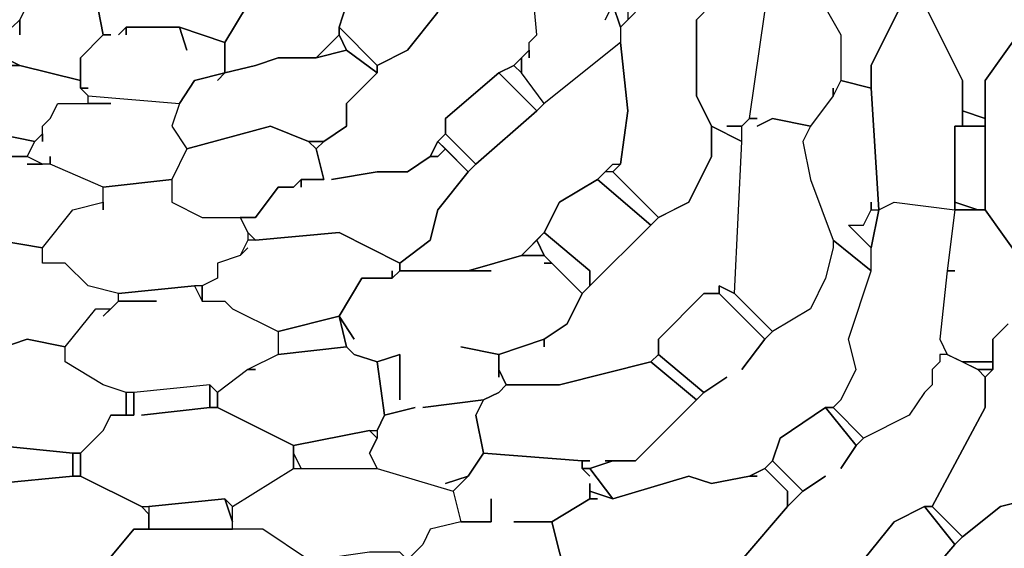
# Model space of a CAD drawing. Units: centimetres. Extents: x -53 to 53, y -53 to 53.
# Drawn here: x 3 to 10, y -9 to -6 of the extents above; entities that cross this region are included whole.
import ezdxf

# ---------------------------------------------------------------- set-up
doc = ezdxf.new("R2010")
doc.units = ezdxf.units.CM
doc.layers.add('72_EGR_BASE_D2_GENERATED', color=7, linetype='Continuous')

# ---------------------------------------------------------------- blocks, each defined once
blk = doc.blocks.new('83c8a9b2-b985-4874-acdd-5340ebf2d147')
at = {"layer": '72_EGR_BASE_D2_GENERATED', "color": 18, "true_color": 0x000000}
for points in [[(3.1505, -5.5505, 0), (3.1005, -5.6506, 0), (3.0505, -5.7006, 0)], [(4.7508, -5.3005, 0), (4.4507, -5.8006, 0), (4.4507, -6.0006, 0), (4.6508, -5.9506, 0), (4.8008, -5.9006, 0), (5.0508, -5.9006, 0), (5.2009, -5.7506, 0), (5.2009, -5.7006, 0), (5.2509, -5.5505, 0)], [(7.1012, -5.5005, 0), (7.1012, -5.6506, 0), (7.0512, -5.7006, 0), (7.0012, -5.5505, 0), (6.9512, -5.6506, 0), (7.0012, -5.5505, 0), (7.0512, -5.7006, 0), (7.0512, -5.8006, 0), (6.5511, -6.2006, 0), (6.4011, -6.0006, 0), (6.4011, -5.9006, 0), (6.4511, -5.8506, 0), (6.4511, -5.9006, 0), (6.4511, -5.8006, 0), (6.5011, -5.7506, 0), (6.4511, -5.2005, 0)], [(5.851, -5.6006, 0), (5.6509, -5.8506, 0), (5.4509, -5.9506, 0), (5.4509, -6.0006, 0), (5.2509, -6.2006, 0), (5.2509, -6.3506, 0), (5.1009, -6.4506, 0), (5.0508, -6.5006, 0), (5.1009, -6.7007, 0), (4.9508, -6.7007, 0), (4.9508, -6.7507, 0), (4.9508, -6.7007, 0), (4.9008, -6.7507, 0), (4.8008, -6.7507, 0), (4.6508, -6.9507, 0), (4.5508, -6.9507, 0), (4.6008, -7.0507, 0), (4.6508, -7.1007, 0), (5.2009, -7.0507, 0), (5.6009, -7.2507, 0), (5.801, -7.1007, 0), (5.851, -6.9007, 0), (6.051, -6.6507, 0), (5.901, -6.5006, 0), (5.851, -6.5506, 0), (5.801, -6.5506, 0), (5.6509, -6.6507, 0), (5.4509, -6.6507, 0), (5.1509, -6.7007, 0), (5.4509, -6.6507, 0), (5.6509, -6.6507, 0), (5.801, -6.5506, 0), (5.851, -6.4506, 0), (5.901, -6.4006, 0), (5.901, -6.3006, 0), (6.251, -6.0006, 0), (6.3511, -5.9506, 0), (6.4511, -5.8506, 0), (6.4511, -5.8006, 0), (6.5011, -5.7506, 0), (6.4511, -5.2005, 0)], [(3.1505, -5.5505, 0), (3.1005, -5.6506, 0), (3.1005, -5.7506, 0), (3.1005, -5.6506, 0), (3.0505, -5.7006, 0)], [(3.0005, -5.9006, 0), (3.1005, -5.9506, 0), (3.5006, -6.0506, 0), (3.5006, -5.9006, 0), (3.6506, -5.7506, 0), (3.6006, -5.5005, 0), (3.6506, -5.7506, 0), (3.7006, -5.7506, 0), (3.6506, -5.7506, 0), (3.5006, -5.9006, 0), (3.5006, -6.1006, 0), (3.5506, -6.1006, 0), (3.5006, -6.1006, 0), (3.5506, -6.1506, 0), (4.1507, -6.2006, 0), (4.2507, -6.0506, 0), (4.4507, -6.0006, 0), (4.4507, -5.8006, 0), (4.1507, -5.7006, 0), (4.2007, -5.8506, 0), (4.1507, -5.7006, 0), (3.8006, -5.7006, 0), (3.8006, -5.7506, 0), (3.8006, -5.7006, 0), (3.7506, -5.7506, 0), (3.8006, -5.7006, 0), (4.1507, -5.7006, 0), (4.4507, -5.8006, 0), (4.7508, -5.3005, 0)], [(7.1012, -5.5005, 0), (7.1012, -5.6506, 0), (7.1512, -5.6006, 0), (7.0512, -5.7006, 0), (7.0512, -5.8006, 0), (7.1012, -6.2506, 0), (7.0512, -6.6007, 0), (7.0012, -6.6507, 0), (7.3012, -6.9507, 0), (7.4012, -6.9007, 0), (7.5013, -6.8507, 0), (7.6513, -6.5506, 0), (7.6513, -6.3506, 0), (7.5513, -6.1506, 0), (7.5513, -5.6506, 0), (7.6513, -5.5505, 0)], [(8.3014, -5.4005, 0), (8.5014, -5.7506, 0), (8.5014, -6.0506, 0), (8.4514, -6.1506, 0), (8.4514, -6.1006, 0), (8.4514, -6.1506, 0), (8.3014, -6.3506, 0), (8.0514, -6.3006, 0), (7.9513, -6.3506, 0), (8.0514, -6.3006, 0), (8.3014, -6.3506, 0), (8.2514, -6.4506, 0), (8.3014, -6.7007, 0), (8.4514, -7.1007, 0), (8.4514, -7.1507, 0), (8.4014, -7.3507, 0), (8.3014, -7.5507, 0), (8.0514, -7.7008, 0), (7.8013, -7.4507, 0), (7.8513, -6.4506, 0), (7.8513, -6.3506, 0), (7.9013, -6.3006, 0), (7.9513, -6.3006, 0), (7.9013, -6.3006, 0), (8.0013, -5.6006, 0)], [(2.9505, -6.4006, 0), (3.2005, -6.4506, 0), (3.2505, -6.4006, 0), (3.2505, -6.3506, 0), (3.3006, -6.3006, 0), (3.3506, -6.2006, 0), (3.5506, -6.2006, 0), (3.5506, -6.1506, 0), (3.5006, -6.1006, 0), (3.5006, -6.0506, 0), (3.1005, -5.9506, 0), (3.0505, -5.9506, 0), (3.1005, -5.9506, 0), (3.0005, -5.9006, 0)], [(9.6016, -7.6508, 0), (9.5016, -7.7508, 0), (9.5016, -7.9508, 0), (9.4516, -8.0008, 0), (9.4516, -8.2008, 0), (9.1015, -8.8509, 0), (9.3016, -9.0509, 0), (9.5516, -8.8509, 0), (9.7516, -8.8009, 0)], [(9.7016, -7.2507, 0), (9.4516, -6.9007, 0), (9.2516, -6.9007, 0), (9.2015, -7.3007, 0), (9.2516, -7.3007, 0), (9.2015, -7.3007, 0), (9.1515, -7.7508, 0), (9.2015, -7.8508, 0), (9.3016, -7.9008, 0), (9.5016, -7.9008, 0), (9.5016, -7.7508, 0), (9.6016, -7.6508, 0)], [(8.6515, -9.2009, 0), (8.8515, -8.9509, 0), (9.0515, -8.8509, 0), (9.1015, -8.8509, 0), (9.4516, -8.2008, 0), (9.4516, -8.0008, 0), (9.4016, -7.9508, 0), (9.2015, -7.8508, 0), (9.1515, -7.8508, 0), (9.1515, -7.9008, 0), (9.1015, -7.9508, 0), (9.1015, -8.0508, 0), (9.0515, -8.1008, 0), (8.9515, -8.2508, 0), (8.6515, -8.4008, 0), (8.6014, -8.4508, 0), (8.5014, -8.6008, 0), (8.6014, -8.4508, 0), (8.4014, -8.2008, 0), (8.1014, -8.4008, 0), (8.0514, -8.5508, 0), (8.2514, -8.7509, 0), (8.4014, -8.6509, 0), (8.2514, -8.7509, 0), (8.1514, -8.8509, 0), (7.8513, -9.2009, 0)], [(7.8513, -9.2009, 0), (8.1514, -8.8509, 0), (8.1514, -8.7509, 0), (8.0013, -8.6008, 0), (7.9013, -8.6509, 0), (7.9513, -8.6509, 0), (7.9013, -8.6509, 0), (7.6513, -8.7009, 0), (7.5013, -8.6509, 0), (7.0012, -8.8009, 0), (6.8511, -8.7509, 0), (6.8511, -8.8009, 0), (6.9012, -8.8009, 0), (6.8511, -8.8009, 0), (6.6011, -8.9509, 0), (6.7011, -9.3509, 0)], [(6.7011, -9.3509, 0), (6.6011, -8.9509, 0), (6.3511, -8.9509, 0), (6.6011, -8.9509, 0), (6.8511, -8.8009, 0), (6.8511, -8.7009, 0), (6.8511, -8.7509, 0), (7.0012, -8.8009, 0), (6.8511, -8.6008, 0), (6.8011, -8.6008, 0), (6.8511, -8.6509, 0), (6.8011, -8.6008, 0), (6.8011, -8.5508, 0), (6.151, -8.5008, 0), (6.051, -8.6509, 0), (5.951, -8.7509, 0), (6.001, -8.9509, 0), (6.201, -8.9509, 0), (6.201, -8.8009, 0), (6.201, -8.9509, 0), (6.001, -8.9509, 0), (5.801, -9.0009, 0), (5.751, -9.1009, 0), (5.6509, -9.2009, 0)], [(9.7516, -8.8009, 0), (9.5516, -8.8509, 0), (9.3016, -9.0509, 0), (9.2516, -9.1009, 0), (8.9515, -9.4509, 0), (9.2516, -9.1009, 0), (9.0515, -8.8509, 0), (8.8515, -8.9509, 0), (8.6515, -9.2009, 0), (8.9015, -9.4509, 0), (8.8015, -9.5009, 0), (8.4014, -9.901, 0), (8.2514, -9.951, 0), (8.2014, -10.001, 0), (8.1514, -10.001, 0), (8.3014, -10.201, 0), (8.5014, -10.201, 0), (8.8015, -10.051, 0), (9.1515, -10.051, 0), (9.3016, -9.901, 0), (9.4516, -9.701, 0), (9.5516, -9.701, 0), (9.7516, -9.5009, 0)]]:
    blk.add_polyline3d(points, dxfattribs=at)
for points in [[(8.5014, -4.4004, 0), (8.3014, -4.6505, 0), (8.3014, -5.4005, 0), (8.5014, -5.7506, 0), (8.5014, -6.0506, 0), (8.7015, -6.1006, 0), (8.7015, -5.9506, 0), (8.9015, -5.5505, 0), (8.9015, -5.4505, 0), (8.8515, -5.2005, 0), (8.9015, -4.9505, 0), (8.9015, -4.9005, 0), (8.6515, -4.4004, 0)], [(9.2516, -4.5004, 0), (9.0515, -4.7505, 0), (9.0515, -5.5505, 0), (9.3016, -6.0506, 0), (9.3016, -6.2506, 0), (9.4516, -6.3006, 0), (9.4516, -6.0506, 0), (9.7016, -5.7006, 0), (9.6516, -5.6006, 0), (9.6016, -5.4005, 0), (9.6516, -5.1005, 0), (9.6516, -4.9005, 0), (9.4016, -4.5004, 0)], [(5.2009, -5.7006, 0), (5.4509, -5.9506, 0), (5.6509, -5.8506, 0), (5.851, -5.6006, 0), (5.6009, -5.3005, 0), (5.2509, -5.5505, 0)], [(7.7513, -6.3506, 0), (7.8513, -6.3506, 0), (7.9013, -6.3006, 0), (8.0013, -5.6006, 0), (8.0013, -5.5005, 0), (7.7513, -5.5005, 0), (7.7013, -5.5505, 0), (7.6513, -5.5505, 0), (7.5513, -5.6506, 0), (7.5513, -6.1506, 0), (7.6513, -6.3506, 0), (7.8513, -6.4506, 0), (7.8513, -6.3506, 0)], [(9.2516, -6.3506, 0), (9.3016, -6.3506, 0), (9.3016, -6.0506, 0), (9.0515, -5.5505, 0), (8.9015, -5.5505, 0), (8.7015, -5.9506, 0), (8.7015, -6.1006, 0), (8.7515, -6.9007, 0), (8.8515, -6.8507, 0), (9.2516, -6.9007, 0)], [(5.0508, -5.9006, 0), (5.2509, -5.8506, 0), (5.2009, -5.7506, 0)], [(5.2009, -5.7006, 0), (5.2009, -5.7506, 0), (5.2509, -5.8506, 0), (5.4509, -6.0006, 0), (5.4509, -5.9506, 0)], [(9.7016, -5.7006, 0), (9.4516, -6.0506, 0), (9.4516, -6.9007, 0), (9.7016, -7.2507, 0), (9.7016, -7.4007, 0), (9.9017, -7.5007, 0), (10.1017, -7.1007, 0), (10.0517, -7.0507, 0), (10.0517, -6.2006, 0), (9.8517, -5.9006, 0), (9.8517, -5.7506, 0)], [(6.5511, -6.2006, 0), (6.5011, -6.2506, 0), (6.101, -6.6007, 0), (6.051, -6.6507, 0), (5.851, -6.9007, 0), (5.801, -7.1007, 0), (5.6009, -7.2507, 0), (5.6009, -7.3007, 0), (6.051, -7.3007, 0), (6.4011, -7.2007, 0), (6.5511, -7.0507, 0), (6.6511, -6.8507, 0), (6.9012, -6.7007, 0), (7.0012, -6.6007, 0), (7.0512, -6.6007, 0), (7.1012, -6.2506, 0), (7.0512, -5.8006, 0)], [(4.4007, -6.0506, 0), (4.4507, -6.0006, 0), (4.2507, -6.0506, 0), (4.1507, -6.2006, 0), (4.1007, -6.3506, 0), (4.2007, -6.5006, 0), (4.7508, -6.3506, 0), (5.0008, -6.4506, 0), (5.1009, -6.4506, 0), (5.2509, -6.3506, 0), (5.2509, -6.2006, 0), (5.4509, -6.0006, 0), (5.2509, -5.8506, 0), (5.0508, -5.9006, 0), (4.8008, -5.9006, 0), (4.6508, -5.9506, 0), (4.4507, -6.0006, 0)], [(6.251, -6.0006, 0), (6.5011, -6.2506, 0), (6.5511, -6.2006, 0), (6.4011, -6.0006, 0), (6.3511, -5.9506, 0)], [(6.4011, -5.9006, 0), (6.4011, -6.0006, 0), (6.3511, -5.9506, 0)], [(5.901, -6.4006, 0), (6.101, -6.6007, 0), (6.5011, -6.2506, 0), (6.251, -6.0006, 0), (5.901, -6.3006, 0)], [(8.5514, -7.0007, 0), (8.6515, -7.0007, 0), (8.7015, -6.9007, 0), (8.7015, -6.8507, 0), (8.7015, -6.9007, 0), (8.7515, -6.9007, 0), (8.7015, -6.1006, 0), (8.5014, -6.0506, 0), (8.4514, -6.1506, 0), (8.3014, -6.3506, 0), (8.2514, -6.4506, 0), (8.3014, -6.7007, 0), (8.4514, -7.1007, 0), (8.7015, -7.3007, 0), (8.7015, -7.1507, 0)], [(3.3006, -6.5506, 0), (3.3006, -6.6007, 0), (3.2505, -6.6007, 0), (3.1505, -6.5506, 0), (3.2005, -6.4506, 0), (3.2505, -6.4006, 0), (3.2505, -6.4506, 0), (3.2505, -6.3506, 0), (3.3006, -6.3006, 0), (3.3506, -6.2006, 0), (3.7006, -6.2006, 0), (3.5506, -6.2006, 0), (3.5506, -6.1506, 0), (4.1507, -6.2006, 0), (4.1007, -6.3506, 0), (4.2007, -6.5006, 0), (4.1007, -6.7007, 0), (3.6506, -6.7507, 0), (3.3006, -6.6007, 0)], [(9.3016, -6.2506, 0), (9.3016, -6.3506, 0), (9.4516, -6.3506, 0), (9.4516, -6.3006, 0)], [(2.7005, -6.4506, 0), (2.7005, -6.5506, 0), (3.1505, -6.5506, 0), (3.2005, -6.4506, 0), (2.9505, -6.4006, 0)], [(4.8008, -6.7507, 0), (4.9008, -6.7507, 0), (4.9508, -6.7007, 0), (5.1009, -6.7007, 0), (5.0508, -6.5006, 0), (5.0008, -6.4506, 0), (4.7508, -6.3506, 0), (4.2007, -6.5006, 0), (4.1007, -6.7007, 0), (4.1007, -6.8507, 0), (4.3007, -6.9507, 0), (4.6508, -6.9507, 0)], [(5.851, -6.4506, 0), (6.051, -6.6507, 0), (6.101, -6.6007, 0), (5.901, -6.4006, 0)], [(6.5511, -7.8008, 0), (6.5511, -7.7508, 0), (6.251, -7.8508, 0), (6.251, -7.9508, 0), (6.3011, -8.0508, 0), (6.6511, -8.0508, 0), (7.2512, -7.9008, 0), (7.3012, -7.8508, 0), (7.3012, -7.7508, 0), (7.6013, -7.4507, 0), (7.7013, -7.4507, 0), (7.7013, -7.4007, 0), (7.8013, -7.4507, 0), (7.8513, -6.4506, 0), (7.6513, -6.3506, 0), (7.6513, -6.5506, 0), (7.5013, -6.8507, 0), (7.3012, -6.9507, 0), (6.8011, -7.4507, 0), (6.7011, -7.6508, 0), (6.5511, -7.7508, 0)], [(9.2516, -6.3506, 0), (9.2516, -6.8507, 0), (9.4016, -6.9007, 0), (9.4516, -6.9007, 0), (9.4516, -6.3506, 0)], [(5.0008, -6.4506, 0), (5.0508, -6.5006, 0), (5.1009, -6.4506, 0)], [(5.851, -6.4506, 0), (5.801, -6.5506, 0), (5.851, -6.5506, 0), (5.901, -6.5006, 0)], [(3.1505, -6.6007, 0), (3.2505, -6.6007, 0), (3.1505, -6.5506, 0), (2.7005, -6.5506, 0), (2.4004, -6.6507, 0), (2.3004, -6.8007, 0), (2.3004, -6.9007, 0), (2.8005, -7.1507, 0), (2.9505, -7.1007, 0), (3.2505, -7.1507, 0), (3.4506, -6.9007, 0), (3.6506, -6.8507, 0), (3.6506, -6.7507, 0), (3.3006, -6.6007, 0)], [(6.9012, -6.7007, 0), (7.2512, -7.0007, 0), (7.3012, -6.9507, 0), (7.0012, -6.6507, 0), (6.9512, -6.6507, 0)], [(3.4006, -7.2507, 0), (3.2505, -7.2507, 0), (3.2505, -7.1507, 0), (3.4506, -6.9007, 0), (3.6506, -6.8507, 0), (3.6506, -6.9007, 0), (3.6506, -6.7507, 0), (4.1007, -6.7007, 0), (4.1007, -6.8507, 0), (4.3007, -6.9507, 0), (4.5508, -6.9507, 0), (4.6008, -7.0507, 0), (4.6008, -7.1007, 0), (4.5508, -7.2007, 0), (4.4007, -7.2507, 0), (4.4007, -7.3507, 0), (4.3007, -7.4007, 0), (4.2507, -7.4007, 0), (3.7506, -7.4507, 0), (3.5506, -7.4007, 0)], [(6.5511, -7.0507, 0), (6.8511, -7.3007, 0), (6.8511, -7.4007, 0), (7.2512, -7.0007, 0), (6.9012, -6.7007, 0), (6.6511, -6.8507, 0)], [(8.5014, -8.1508, 0), (8.6014, -7.9508, 0), (8.5514, -7.7508, 0), (8.7015, -7.3007, 0), (8.7015, -7.1507, 0), (8.5514, -7.0007, 0), (8.6515, -7.0007, 0), (8.7015, -6.9007, 0), (8.7515, -6.9007, 0), (8.7015, -7.1507, 0), (8.7515, -6.9007, 0), (8.8515, -6.8507, 0), (9.2516, -6.9007, 0), (9.2015, -7.3007, 0), (9.1515, -7.7508, 0), (9.2015, -7.8508, 0), (9.1515, -7.8508, 0), (9.1515, -7.9008, 0), (9.1015, -7.9508, 0), (9.1015, -8.0508, 0), (9.0515, -8.1008, 0), (8.9515, -8.2508, 0), (8.6515, -8.4008, 0), (8.4514, -8.2008, 0)], [(9.2516, -6.8507, 0), (9.2516, -6.9007, 0), (9.4016, -6.9007, 0)], [(5.5509, -7.3007, 0), (5.5509, -7.3507, 0), (5.6009, -7.3007, 0), (5.6009, -7.2507, 0), (5.2009, -7.0507, 0), (4.6508, -7.1007, 0), (4.6008, -7.1007, 0), (4.5508, -7.2007, 0), (4.6008, -7.1507, 0), (4.5508, -7.2007, 0), (4.4007, -7.2507, 0), (4.4007, -7.3507, 0), (4.3007, -7.4007, 0), (4.3007, -7.5007, 0), (4.4507, -7.5007, 0), (4.5008, -7.5507, 0), (4.8008, -7.7008, 0), (5.2009, -7.6007, 0), (5.3509, -7.3507, 0), (5.5509, -7.3507, 0)], [(6.5011, -7.1007, 0), (6.5511, -7.2007, 0), (6.8011, -7.4507, 0), (6.8511, -7.4007, 0), (6.8511, -7.3007, 0), (6.5511, -7.0507, 0)], [(2.8005, -7.1507, 0), (2.8005, -7.2507, 0), (2.5504, -7.3007, 0), (2.3504, -7.4507, 0), (2.3504, -7.5507, 0), (2.5004, -7.6007, 0), (2.5504, -7.6508, 0), (2.6504, -7.6508, 0), (2.8505, -7.8508, 0), (3.1505, -7.7508, 0), (3.4006, -7.8008, 0), (3.6006, -7.5507, 0), (3.7006, -7.5507, 0), (3.7506, -7.5007, 0), (3.7506, -7.4507, 0), (3.5506, -7.4007, 0), (3.4006, -7.2507, 0), (3.2505, -7.2507, 0), (3.2505, -7.1507, 0), (2.9505, -7.1007, 0)], [(6.4011, -7.2007, 0), (6.5511, -7.2007, 0), (6.5011, -7.1007, 0)], [(7.8513, -7.9508, 0), (8.0013, -7.7508, 0), (7.7013, -7.4507, 0), (7.6013, -7.4507, 0), (7.3012, -7.7508, 0), (7.3012, -7.8508, 0), (7.6013, -8.1008, 0), (7.7513, -8.0008, 0), (7.6013, -8.1008, 0), (7.1512, -8.5508, 0), (7.0012, -8.5508, 0), (6.8511, -8.6008, 0), (7.0012, -8.8009, 0), (7.5013, -8.6509, 0), (7.6513, -8.7009, 0), (7.9013, -8.6509, 0), (8.0013, -8.6008, 0), (8.0514, -8.5508, 0), (8.1014, -8.4008, 0), (8.4014, -8.2008, 0), (8.4514, -8.2008, 0), (8.5014, -8.1508, 0), (8.6014, -7.9508, 0), (8.5514, -7.7508, 0), (8.7015, -7.3007, 0), (8.4514, -7.1007, 0), (8.4514, -7.1507, 0), (8.4014, -7.3507, 0), (8.3014, -7.5507, 0), (8.0514, -7.7008, 0), (8.0013, -7.7508, 0)], [(5.901, -8.7009, 0), (6.051, -8.6509, 0), (6.151, -8.5008, 0), (6.101, -8.2508, 0), (6.151, -8.1508, 0), (5.751, -8.2008, 0), (6.151, -8.1508, 0), (6.251, -8.1008, 0), (6.3011, -8.0508, 0), (6.251, -7.9508, 0), (6.251, -8.0008, 0), (6.251, -7.8508, 0), (6.001, -7.8008, 0), (6.251, -7.8508, 0), (6.5511, -7.7508, 0), (6.7011, -7.6508, 0), (6.8011, -7.4507, 0), (6.6011, -7.2507, 0), (6.5511, -7.2507, 0), (6.6011, -7.2507, 0), (6.5511, -7.2007, 0), (6.4011, -7.2007, 0), (6.051, -7.3007, 0), (6.201, -7.3007, 0), (5.6009, -7.3007, 0), (5.5509, -7.3507, 0), (5.3509, -7.3507, 0), (5.2009, -7.6007, 0), (4.8008, -7.7008, 0), (4.8008, -7.8508, 0), (5.2509, -7.8008, 0), (5.2009, -7.6007, 0), (5.3009, -7.7508, 0), (5.2009, -7.6007, 0), (5.2509, -7.8008, 0), (5.3009, -7.8508, 0), (5.4509, -7.9008, 0), (5.6009, -7.8508, 0), (5.6009, -8.1508, 0), (5.6009, -7.8508, 0), (5.4509, -7.9008, 0), (5.5009, -8.2508, 0), (5.701, -8.2008, 0), (5.5009, -8.2508, 0), (5.4509, -8.3508, 0), (5.4509, -8.4008, 0), (5.4009, -8.5008, 0), (5.4509, -8.6008, 0), (5.951, -8.7509, 0), (6.051, -8.6509, 0)], [(3.6506, -8.0508, 0), (3.4006, -7.9008, 0), (3.4006, -7.8008, 0), (3.6006, -7.5507, 0), (3.7006, -7.5507, 0), (3.6506, -7.6007, 0), (3.7506, -7.5007, 0), (4.0007, -7.5007, 0), (3.7506, -7.5007, 0), (3.7506, -7.4507, 0), (4.2507, -7.4007, 0), (4.3007, -7.5007, 0), (4.4507, -7.5007, 0), (4.5008, -7.5507, 0), (4.8008, -7.7008, 0), (4.8008, -7.8508, 0), (4.6008, -7.9508, 0), (4.4007, -8.1008, 0), (4.3507, -8.0508, 0), (3.8506, -8.1008, 0), (3.8006, -8.1008, 0)], [(4.2507, -7.4007, 0), (4.3007, -7.5007, 0), (4.3007, -7.4007, 0)], [(7.7013, -7.4507, 0), (8.0013, -7.7508, 0), (8.0514, -7.7008, 0), (7.8013, -7.4507, 0), (7.7013, -7.4007, 0)], [(2.8505, -7.8508, 0), (2.5004, -8.0008, 0), (2.4004, -8.1508, 0), (2.4004, -8.2508, 0), (2.9005, -8.5008, 0), (2.9505, -8.5008, 0), (2.9505, -8.4508, 0), (3.4506, -8.5008, 0), (3.5006, -8.5008, 0), (3.6506, -8.3508, 0), (3.7006, -8.2508, 0), (3.8006, -8.2508, 0), (3.8006, -8.1008, 0), (3.6506, -8.0508, 0), (3.4006, -7.9008, 0), (3.4006, -7.8008, 0), (3.1505, -7.7508, 0)], [(5.3009, -7.8508, 0), (5.2509, -7.8008, 0), (4.8008, -7.8508, 0), (4.6008, -7.9508, 0), (4.6508, -7.9508, 0), (4.6008, -7.9508, 0), (4.4007, -8.1008, 0), (4.4007, -8.2008, 0), (4.9008, -8.4508, 0), (5.4009, -8.3508, 0), (5.4509, -8.3508, 0), (5.5009, -8.2508, 0), (5.4509, -7.9008, 0)], [(6.9512, -8.5508, 0), (7.1512, -8.5508, 0), (7.5513, -8.1508, 0), (7.2512, -7.9008, 0), (6.6511, -8.0508, 0), (6.3011, -8.0508, 0), (6.251, -8.1008, 0), (6.151, -8.1508, 0), (6.101, -8.2508, 0), (6.151, -8.5008, 0), (6.8011, -8.5508, 0), (6.8511, -8.5508, 0), (6.8011, -8.5508, 0), (6.8011, -8.6008, 0), (6.8511, -8.6008, 0), (7.0012, -8.5508, 0)], [(7.2512, -7.9008, 0), (7.5513, -8.1508, 0), (7.6013, -8.1008, 0), (7.3012, -7.8508, 0)], [(9.3016, -7.9008, 0), (9.4016, -7.9508, 0), (9.5016, -7.9508, 0), (9.5016, -7.9008, 0)], [(9.4016, -7.9508, 0), (9.4516, -8.0008, 0), (9.5016, -7.9508, 0)], [(3.9007, -8.2508, 0), (4.3507, -8.2008, 0), (4.3507, -8.0508, 0), (3.8506, -8.1008, 0), (3.8506, -8.2508, 0), (3.7006, -8.2508, 0), (3.6506, -8.3508, 0), (3.5006, -8.5008, 0), (3.5006, -8.6509, 0), (3.9007, -8.8509, 0), (3.9507, -8.8509, 0), (4.4507, -8.8009, 0), (4.5008, -8.8509, 0), (4.9008, -8.6008, 0), (4.9008, -8.4508, 0), (4.4007, -8.2008, 0), (4.3507, -8.2008, 0)], [(4.3507, -8.0508, 0), (4.3507, -8.2008, 0), (4.4007, -8.2008, 0), (4.4007, -8.1008, 0)], [(3.8006, -8.1008, 0), (3.8006, -8.2508, 0), (3.8506, -8.2508, 0), (3.8506, -8.1008, 0)], [(8.4014, -8.2008, 0), (8.6014, -8.4508, 0), (8.6515, -8.4008, 0), (8.4514, -8.2008, 0)], [(4.9008, -8.4508, 0), (4.9008, -8.5008, 0), (4.9508, -8.6008, 0), (5.4509, -8.6008, 0), (5.4009, -8.5008, 0), (5.4509, -8.4008, 0), (5.4009, -8.3508, 0)], [(2.9505, -8.5008, 0), (2.9505, -8.7009, 0), (3.4506, -8.6509, 0), (3.4506, -8.5008, 0), (2.9505, -8.4508, 0)], [(3.4506, -8.5008, 0), (3.4506, -8.6509, 0), (3.5006, -8.6509, 0), (3.5006, -8.5008, 0)], [(4.9008, -8.5008, 0), (4.9008, -8.6008, 0), (4.9508, -8.6008, 0)], [(5.6009, -9.1509, 0), (5.4009, -9.1509, 0), (5.0508, -9.2009, 0), (5.0008, -9.2009, 0), (4.7008, -9.0009, 0), (4.5008, -9.0009, 0), (4.5008, -8.8509, 0), (4.9008, -8.6008, 0), (5.4509, -8.6008, 0), (5.951, -8.7509, 0), (6.001, -8.9509, 0), (5.801, -9.0009, 0), (5.751, -9.1009, 0), (5.6509, -9.2009, 0)], [(8.0013, -8.6008, 0), (8.1514, -8.7509, 0), (8.1514, -8.8509, 0), (8.2514, -8.7509, 0), (8.0514, -8.5508, 0)], [(2.6504, -8.8009, 0), (2.4504, -8.9009, 0), (2.4504, -9.0509, 0), (2.6004, -9.0509, 0), (2.9505, -9.3009, 0), (3.0505, -9.2509, 0), (3.5506, -9.3009, 0), (3.6006, -9.3009, 0), (3.8506, -9.0009, 0), (3.9507, -9.0009, 0), (3.9507, -8.9009, 0), (3.9007, -8.8509, 0), (3.5006, -8.6509, 0), (3.4506, -8.6509, 0), (2.9505, -8.7009, 0), (2.7005, -8.7009, 0)], [(3.9507, -8.8509, 0), (3.9507, -9.0009, 0), (4.5008, -9.0009, 0), (4.5008, -8.9509, 0), (4.4507, -8.8009, 0)], [(4.4507, -8.8009, 0), (4.5008, -8.9509, 0), (4.5008, -8.8509, 0)], [(9.0515, -8.8509, 0), (9.2516, -9.1009, 0), (9.3016, -9.0509, 0), (9.1015, -8.8509, 0)], [(4.0507, -9.5509, 0), (4.5508, -9.5509, 0), (4.6008, -9.6009, 0), (4.7508, -9.5009, 0), (4.8008, -9.4509, 0), (5.0508, -9.3509, 0), (5.0008, -9.2009, 0), (4.7008, -9.0009, 0), (3.8506, -9.0009, 0), (3.6006, -9.3009, 0), (3.6006, -9.4009, 0), (3.7506, -9.4009, 0), (4.0507, -9.6009, 0)]]:
    blk.add_polyline3d(points, close=True, dxfattribs=at)

msp = doc.modelspace()

# ---------------------------------------------------------------- block references
at = {"layer": '72_EGR_BASE_D2_GENERATED'}
msp.add_blockref('83c8a9b2-b985-4874-acdd-5340ebf2d147', (0, 0, 0), dxfattribs=at)

doc.saveas('drawing.dxf')
